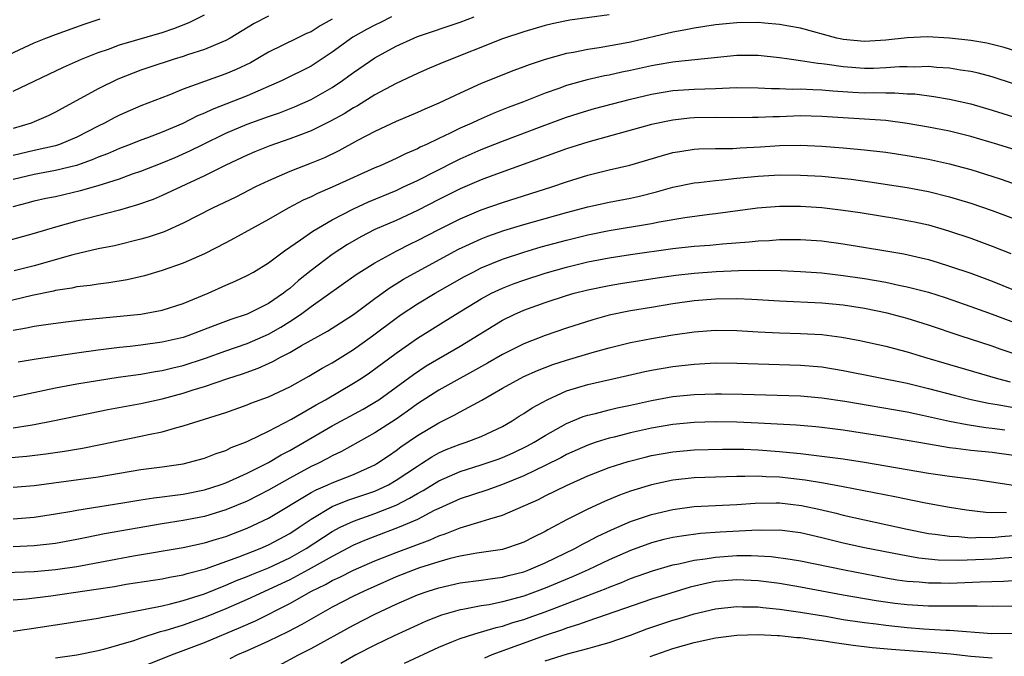
# Model space of a CAD drawing. Units: inches. Extents: x 2613000 to 2616000, y 1473000 to 1476000.
# Drawn here: x 2613636 to 2613728, y 1474407 to 1474467 of the extents above; entities that cross this region are included whole.
import ezdxf

# ---------------------------------------------------------------- set-up
doc = ezdxf.new("R2010")
doc.units = ezdxf.units.IN
doc.header["$MEASUREMENT"] = 0
doc.layers.add('LD26131473_2ft', color=22, linetype='Continuous')

msp = doc.modelspace()

# ---------------------------------------------------------------- linework, layer by layer
at = {"layer": 'LD26131473_2ft'}
for points, elevation in [([(2613633.198, 1474462.802), (2613637, 1474464.55), (2613638.086, 1474465), (2613639, 1474465.344), (2613641.69, 1474466.31), (2613643.178, 1474466.822)], 10508), ([(2613691, 1474467.171), (2613687.321, 1474466.679), (2613687, 1474466.625), (2613685.669, 1474466.331), (2613685, 1474466.173), (2613683, 1474465.579), (2613681, 1474464.918), (2613675.326, 1474462.674), (2613673.917, 1474462.083), (2613673, 1474461.678), (2613672.547, 1474461.453), (2613671, 1474460.732), (2613669, 1474459.653), (2613667.365, 1474458.635), (2613667, 1474458.444), (2613666.118, 1474457.882), (2613664.827, 1474457.173), (2613663, 1474456.27), (2613661.85, 1474455.85), (2613661, 1474455.518), (2613659.119, 1474454.881), (2613657.705, 1474454.295), (2613657, 1474453.99), (2613655, 1474453.035), (2613653, 1474452.034), (2613649, 1474450.191), (2613648.168, 1474449.833), (2613646.695, 1474449.305), (2613645, 1474448.821), (2613641, 1474447.788), (2613639, 1474447.215), (2613637, 1474446.612), (2613634.156, 1474445.844)], 10496), ([(2613635, 1474460.012), (2613639.737, 1474462.263), (2613641.435, 1474463), (2613643, 1474463.632), (2613643.966, 1474463.966), (2613645, 1474464.357), (2613649, 1474465.522), (2613650.107, 1474465.893), (2613651.541, 1474466.459), (2613653, 1474467.186)], 10506), ([(2613659, 1474467.069), (2613657.647, 1474466.353), (2613655.417, 1474465), (2613655, 1474464.768), (2613654.62, 1474464.62), (2613653, 1474463.92), (2613651.407, 1474463.407), (2613651, 1474463.261), (2613650.149, 1474463), (2613647.769, 1474462.231), (2613647, 1474461.968), (2613644.857, 1474461.143), (2613643, 1474460.229), (2613639.622, 1474458.378), (2613639, 1474458.021), (2613638.313, 1474457.687), (2613637, 1474457.119), (2613636.694, 1474457), (2613635, 1474456.502)], 10504), ([(2613670.567, 1474467), (2613669.532, 1474466.468), (2613669, 1474466.217), (2613668.208, 1474465.792), (2613666.928, 1474465.072), (2613665, 1474463.665), (2613663.393, 1474462.607), (2613663, 1474462.364), (2613660.278, 1474461), (2613657, 1474459.575), (2613653.705, 1474458.295), (2613653, 1474457.952), (2613652.326, 1474457.674), (2613650.964, 1474456.964), (2613649, 1474456.158), (2613647.628, 1474455.628), (2613647, 1474455.402), (2613646.004, 1474455), (2613645, 1474454.624), (2613643.873, 1474454.127), (2613643, 1474453.807), (2613642.446, 1474453.554), (2613640.968, 1474453.032), (2613639, 1474452.541), (2613637, 1474452.187), (2613635, 1474451.694)], 10500), ([(2613635, 1474449.15), (2613636.468, 1474449.532), (2613637, 1474449.69), (2613638.069, 1474449.931), (2613639, 1474450.112), (2613641.345, 1474450.655), (2613643, 1474451.145), (2613645, 1474451.776), (2613646.219, 1474452.219), (2613647, 1474452.482), (2613649, 1474453.275), (2613650.22, 1474453.78), (2613651.613, 1474454.387), (2613652.829, 1474455), (2613655, 1474456.044), (2613657, 1474456.895), (2613659, 1474457.622), (2613660.026, 1474457.974), (2613661.461, 1474458.539), (2613663, 1474459.218), (2613665, 1474460.347), (2613665.969, 1474461), (2613666.567, 1474461.433), (2613667, 1474461.768), (2613669, 1474463.148), (2613671, 1474464.234), (2613672.661, 1474465), (2613673, 1474465.142), (2613677, 1474466.506), (2613678.33, 1474467)], 10498), ([(2613665, 1474466.769), (2613663.866, 1474466.134), (2613663, 1474465.593), (2613662.582, 1474465.418), (2613661.689, 1474465), (2613659, 1474463.674), (2613657.316, 1474462.683), (2613655.968, 1474462.033), (2613655, 1474461.627), (2613653, 1474460.927), (2613651, 1474460.179), (2613649.635, 1474459.635), (2613647, 1474458.643), (2613645, 1474457.765), (2613644.495, 1474457.505), (2613643.585, 1474457), (2613643, 1474456.718), (2613641, 1474455.682), (2613639.375, 1474455), (2613639, 1474454.879), (2613637, 1474454.443), (2613635, 1474453.962)], 10502), ([(2613729.634, 1474463.634), (2613728.126, 1474464.126), (2613726.506, 1474464.506), (2613725, 1474464.759), (2613723, 1474465.003), (2613720.885, 1474465.115), (2613719, 1474465.019), (2613717, 1474464.801), (2613715, 1474464.679), (2613713, 1474464.862), (2613712.884, 1474464.884), (2613712.386, 1474465), (2613709, 1474465.926), (2613707.884, 1474466.116), (2613707, 1474466.289), (2613705.612, 1474466.388), (2613705, 1474466.455), (2613703, 1474466.435), (2613701, 1474466.247), (2613699, 1474465.938), (2613698.224, 1474465.776), (2613697, 1474465.551), (2613693, 1474464.609), (2613692.512, 1474464.511), (2613690.073, 1474464.073), (2613689, 1474463.928), (2613687.652, 1474463.652), (2613687, 1474463.548), (2613685, 1474462.992), (2613683.503, 1474462.496), (2613683, 1474462.296), (2613682.045, 1474461.955), (2613679, 1474460.715), (2613677, 1474459.808), (2613675, 1474458.874), (2613673.681, 1474458.319), (2613673, 1474457.995), (2613671, 1474457.14), (2613669, 1474456.223), (2613667.371, 1474455.371), (2613665.605, 1474454.395), (2613664.255, 1474453.745), (2613663, 1474453.223), (2613661, 1474452.459), (2613660.017, 1474452.017), (2613659, 1474451.589), (2613657.787, 1474451), (2613655.947, 1474450.053), (2613653.749, 1474449), (2613651, 1474447.588), (2613649.205, 1474446.795), (2613647.714, 1474446.286), (2613647, 1474446.078), (2613644.527, 1474445.473), (2613643, 1474445.176), (2613640.634, 1474444.634), (2613637, 1474443.593), (2613635.109, 1474443.11)], 10494), ([(2613729, 1474460.704), (2613727, 1474461.354), (2613725.697, 1474461.697), (2613725, 1474461.848), (2613724.008, 1474461.992), (2613723, 1474462.174), (2613721.759, 1474462.241), (2613721, 1474462.324), (2613719.725, 1474462.275), (2613719, 1474462.302), (2613718.288, 1474462.288), (2613717, 1474462.188), (2613715.853, 1474462.147), (2613715, 1474462.135), (2613713, 1474462.279), (2613711.478, 1474462.522), (2613711, 1474462.576), (2613710.602, 1474462.602), (2613709, 1474462.868), (2613707.932, 1474463), (2613707, 1474463.136), (2613705, 1474463.366), (2613703, 1474463.373), (2613697.238, 1474462.762), (2613697, 1474462.748), (2613695.524, 1474462.476), (2613695, 1474462.396), (2613693, 1474461.942), (2613692.211, 1474461.789), (2613691, 1474461.508), (2613690.566, 1474461.434), (2613688.93, 1474461.071), (2613687, 1474460.544), (2613686.269, 1474460.269), (2613685, 1474459.826), (2613682.969, 1474459), (2613681.536, 1474458.464), (2613680.106, 1474457.894), (2613678.713, 1474457.286), (2613678.112, 1474457), (2613677, 1474456.523), (2613676.059, 1474456.059), (2613675, 1474455.571), (2613673.842, 1474455), (2613673.265, 1474454.736), (2613673, 1474454.589), (2613671.873, 1474454.127), (2613671, 1474453.686), (2613669.493, 1474453), (2613669, 1474452.795), (2613667, 1474451.896), (2613665, 1474450.97), (2613663.612, 1474450.388), (2613663, 1474450.069), (2613662.252, 1474449.747), (2613660.845, 1474449), (2613659, 1474447.948), (2613655.821, 1474446.179), (2613655, 1474445.738), (2613653, 1474444.706), (2613651, 1474443.823), (2613649, 1474443.136), (2613647.346, 1474442.655), (2613645.727, 1474442.273), (2613644.01, 1474441.99), (2613643, 1474441.876), (2613642.256, 1474441.744), (2613641, 1474441.607), (2613640.511, 1474441.489), (2613639, 1474441.267), (2613638.791, 1474441.21), (2613636.807, 1474440.807), (2613633, 1474439.89)], 10492), ([(2613635, 1474437.545), (2613636.259, 1474437.741), (2613637, 1474437.913), (2613638.083, 1474438.082), (2613639.701, 1474438.299), (2613641.486, 1474438.514), (2613647, 1474439.049), (2613649, 1474439.428), (2613651, 1474440.05), (2613653.335, 1474441), (2613655, 1474441.76), (2613655.872, 1474442.128), (2613657, 1474442.665), (2613657.599, 1474443), (2613659, 1474443.861), (2613660.512, 1474445), (2613662.014, 1474446.014), (2613663.167, 1474446.833), (2613665, 1474447.912), (2613667, 1474448.957), (2613668.405, 1474449.596), (2613671, 1474450.677), (2613671.703, 1474451), (2613673, 1474451.607), (2613676.562, 1474453.438), (2613677, 1474453.645), (2613679, 1474454.516), (2613681, 1474455.31), (2613684.728, 1474456.728), (2613687, 1474457.567), (2613688.088, 1474457.912), (2613689, 1474458.191), (2613689.634, 1474458.366), (2613693, 1474459.264), (2613695, 1474459.737), (2613697, 1474460.056), (2613699, 1474460.183), (2613701, 1474460.254), (2613702.328, 1474460.328), (2613703, 1474460.337), (2613705, 1474460.322), (2613706.249, 1474460.249), (2613707, 1474460.251), (2613708.208, 1474460.208), (2613709, 1474460.23), (2613710.152, 1474460.152), (2613711, 1474460.137), (2613712.024, 1474460.024), (2613713.903, 1474459.903), (2613715, 1474459.855), (2613715.867, 1474459.866), (2613717, 1474459.836), (2613717.851, 1474459.851), (2613719, 1474459.769), (2613719.741, 1474459.741), (2613721.519, 1474459.519), (2613723, 1474459.261), (2613725, 1474458.81), (2613727, 1474458.225), (2613729, 1474457.608)], 10490), ([(2613729.666, 1474454.334), (2613727.515, 1474455), (2613725, 1474455.748), (2613723, 1474456.236), (2613721, 1474456.619), (2613719, 1474456.971), (2613717, 1474457.238), (2613715, 1474457.377), (2613713, 1474457.488), (2613711, 1474457.63), (2613709, 1474457.673), (2613707, 1474457.602), (2613706.399, 1474457.601), (2613705, 1474457.534), (2613704.462, 1474457.538), (2613702.496, 1474457.504), (2613701, 1474457.52), (2613699, 1474457.489), (2613698.544, 1474457.456), (2613697, 1474457.288), (2613695, 1474456.882), (2613689, 1474455.226), (2613687, 1474454.594), (2613680.076, 1474452.076), (2613679, 1474451.666), (2613677, 1474450.821), (2613675, 1474449.824), (2613673, 1474448.791), (2613671, 1474447.859), (2613669, 1474446.985), (2613667.682, 1474446.318), (2613666.411, 1474445.59), (2613665, 1474444.663), (2613663, 1474443.146), (2613661.809, 1474442.191), (2613661, 1474441.462), (2613660.73, 1474441.27), (2613660.406, 1474441), (2613659, 1474440.043), (2613657, 1474439.052), (2613655.459, 1474438.541), (2613653.96, 1474437.96), (2613651.411, 1474437), (2613651, 1474436.862), (2613649, 1474436.398), (2613647, 1474436.123), (2613646.001, 1474436.001), (2613645, 1474435.906), (2613643.741, 1474435.741), (2613643, 1474435.662), (2613641, 1474435.389), (2613637.191, 1474434.809), (2613635.469, 1474434.531)], 10488), ([(2613635, 1474431.258), (2613639, 1474432.124), (2613641, 1474432.491), (2613644.895, 1474433.105), (2613647, 1474433.406), (2613648.351, 1474433.649), (2613649, 1474433.741), (2613650.002, 1474433.998), (2613651, 1474434.224), (2613653.097, 1474434.903), (2613655, 1474435.595), (2613657, 1474436.288), (2613659, 1474437.153), (2613660.176, 1474437.824), (2613661, 1474438.339), (2613662.009, 1474439), (2613663, 1474439.746), (2613667.228, 1474442.772), (2613669, 1474443.875), (2613671.069, 1474445), (2613672.349, 1474445.651), (2613673, 1474445.958), (2613675, 1474447.001), (2613677, 1474448.013), (2613679, 1474448.849), (2613681, 1474449.546), (2613685.611, 1474451), (2613687, 1474451.474), (2613689, 1474452.095), (2613691, 1474452.597), (2613692.944, 1474453.055), (2613696.03, 1474453.97), (2613697, 1474454.226), (2613697.653, 1474454.347), (2613699, 1474454.546), (2613699.423, 1474454.577), (2613701, 1474454.607), (2613702.615, 1474454.615), (2613703.332, 1474454.668), (2613705.229, 1474454.771), (2613707, 1474454.895), (2613709, 1474454.939), (2613711, 1474454.849), (2613713, 1474454.687), (2613715, 1474454.506), (2613717, 1474454.261), (2613719, 1474453.95), (2613721, 1474453.602), (2613723, 1474453.179), (2613723.673, 1474453), (2613725, 1474452.638), (2613727.753, 1474451.753), (2613733, 1474449.91)], 10486), ([(2613635, 1474428.345), (2613636.612, 1474428.612), (2613637, 1474428.661), (2613638.752, 1474429), (2613642.257, 1474429.743), (2613643.924, 1474430.076), (2613647, 1474430.641), (2613649, 1474431.081), (2613651, 1474431.615), (2613651.917, 1474431.917), (2613653, 1474432.243), (2613655.189, 1474433), (2613656.562, 1474433.438), (2613658.032, 1474433.968), (2613659.411, 1474434.589), (2613660.129, 1474435), (2613661, 1474435.449), (2613662.094, 1474436.095), (2613664.555, 1474437.445), (2613666.982, 1474439), (2613669, 1474440.516), (2613670.444, 1474441.556), (2613671, 1474441.887), (2613671.681, 1474442.319), (2613673, 1474443.067), (2613676.857, 1474445.143), (2613679, 1474446.137), (2613679.619, 1474446.381), (2613681.1, 1474446.9), (2613683, 1474447.478), (2613687, 1474448.597), (2613689, 1474449.12), (2613691, 1474449.579), (2613693, 1474449.961), (2613693.858, 1474450.142), (2613695.46, 1474450.539), (2613697, 1474450.97), (2613699, 1474451.38), (2613699.41, 1474451.41), (2613701, 1474451.615), (2613701.659, 1474451.659), (2613703, 1474451.821), (2613705, 1474452.02), (2613707, 1474452.134), (2613709, 1474452.12), (2613711, 1474452.004), (2613713.733, 1474451.733), (2613715.489, 1474451.489), (2613719, 1474450.948), (2613721, 1474450.577), (2613723, 1474450.081), (2613725, 1474449.472), (2613727, 1474448.778), (2613729.753, 1474447.753)], 10484), ([(2613634.462, 1474425.538), (2613636.308, 1474425.692), (2613638.082, 1474425.918), (2613639.827, 1474426.173), (2613641.543, 1474426.457), (2613643.221, 1474426.779), (2613647, 1474427.558), (2613647.731, 1474427.731), (2613649, 1474427.988), (2613650.392, 1474428.392), (2613651, 1474428.536), (2613655, 1474429.807), (2613657, 1474430.51), (2613657.341, 1474430.659), (2613659, 1474431.282), (2613661, 1474432.223), (2613662.801, 1474433.2), (2613664.048, 1474433.953), (2613665, 1474434.474), (2613667, 1474435.716), (2613668.772, 1474437), (2613671, 1474438.673), (2613671.479, 1474439), (2613673, 1474440), (2613674.651, 1474441), (2613677.422, 1474442.578), (2613678.228, 1474443), (2613679, 1474443.388), (2613681, 1474444.218), (2613683, 1474444.882), (2613684.634, 1474445.366), (2613687, 1474446.012), (2613689, 1474446.497), (2613691, 1474446.895), (2613695, 1474447.568), (2613695.723, 1474447.723), (2613698.135, 1474448.135), (2613700.441, 1474448.441), (2613701, 1474448.496), (2613704.957, 1474449.042), (2613707, 1474449.194), (2613709, 1474449.193), (2613711, 1474449.061), (2613713, 1474448.826), (2613714.584, 1474448.584), (2613718.028, 1474448.028), (2613719, 1474447.857), (2613719.71, 1474447.71), (2613721, 1474447.424), (2613722.496, 1474447), (2613723, 1474446.853), (2613725, 1474446.18), (2613727, 1474445.437), (2613728.751, 1474444.751)], 10482), ([(2613635, 1474422.765), (2613637, 1474422.938), (2613643, 1474423.759), (2613647, 1474424.444), (2613649, 1474424.69), (2613651, 1474424.964), (2613653, 1474425.496), (2613654.075, 1474425.925), (2613655, 1474426.23), (2613655.508, 1474426.492), (2613656.83, 1474427), (2613657.129, 1474427.129), (2613659, 1474428.051), (2613661.168, 1474429.168), (2613663.487, 1474430.513), (2613664.365, 1474431), (2613667, 1474432.55), (2613667.708, 1474433), (2613668.48, 1474433.52), (2613671, 1474435.388), (2613673, 1474436.772), (2613676.573, 1474439), (2613679, 1474440.48), (2613679.967, 1474441), (2613680.657, 1474441.343), (2613681, 1474441.492), (2613682.083, 1474441.916), (2613683, 1474442.244), (2613685, 1474442.892), (2613687, 1474443.472), (2613689, 1474443.966), (2613691, 1474444.349), (2613693, 1474444.657), (2613697, 1474445.227), (2613699, 1474445.435), (2613700.461, 1474445.539), (2613701.649, 1474445.649), (2613704.174, 1474445.826), (2613705, 1474445.92), (2613706.034, 1474445.966), (2613707, 1474446.049), (2613707.953, 1474446.047), (2613709, 1474446.067), (2613710.003, 1474446.003), (2613711, 1474445.932), (2613713, 1474445.665), (2613717, 1474445.001), (2613718.7, 1474444.7), (2613720.335, 1474444.335), (2613721, 1474444.166), (2613721.907, 1474443.907), (2613723, 1474443.568), (2613725, 1474442.885), (2613727, 1474442.143), (2613731, 1474440.528)], 10480), ([(2613635, 1474419.807), (2613637, 1474419.964), (2613639, 1474420.269), (2613640.533, 1474420.533), (2613641, 1474420.626), (2613645.316, 1474421.316), (2613647, 1474421.6), (2613648.217, 1474421.783), (2613649, 1474421.864), (2613649.993, 1474422.007), (2613651, 1474422.116), (2613653, 1474422.529), (2613654.478, 1474423), (2613655, 1474423.187), (2613657, 1474424.084), (2613659, 1474425.1), (2613660.185, 1474425.815), (2613661, 1474426.235), (2613662.347, 1474427), (2613665, 1474428.552), (2613667.885, 1474430.115), (2613669, 1474430.752), (2613669.372, 1474431), (2613671, 1474432.178), (2613672.621, 1474433.379), (2613673.832, 1474434.169), (2613677, 1474436.022), (2613681, 1474438.468), (2613682.076, 1474439), (2613683, 1474439.409), (2613685, 1474440.127), (2613687, 1474440.79), (2613687.715, 1474441), (2613689, 1474441.338), (2613691, 1474441.75), (2613692.069, 1474441.931), (2613695.535, 1474442.465), (2613697.285, 1474442.715), (2613699, 1474442.909), (2613701.062, 1474443.062), (2613703.153, 1474443.153), (2613705.178, 1474443.178), (2613707.133, 1474443.133), (2613709, 1474443.053), (2613711, 1474442.916), (2613713, 1474442.682), (2613715, 1474442.383), (2613717, 1474442.039), (2613718.231, 1474441.769), (2613719, 1474441.622), (2613721, 1474441.095), (2613722.593, 1474440.593), (2613725, 1474439.765), (2613727, 1474439.046), (2613731, 1474437.525)], 10478), ([(2613729.249, 1474435.248), (2613727.755, 1474435.755), (2613727, 1474436.028), (2613723.978, 1474437), (2613721, 1474438.012), (2613719, 1474438.648), (2613717.14, 1474439.14), (2613715, 1474439.574), (2613713, 1474439.871), (2613711, 1474440.063), (2613707, 1474440.265), (2613704.43, 1474440.43), (2613703, 1474440.492), (2613701, 1474440.461), (2613699, 1474440.285), (2613697, 1474439.999), (2613695, 1474439.681), (2613693, 1474439.343), (2613691, 1474438.934), (2613689.482, 1474438.517), (2613687, 1474437.717), (2613685, 1474437.033), (2613683, 1474436.245), (2613681, 1474435.235), (2613679.576, 1474434.424), (2613675, 1474431.891), (2613673, 1474430.61), (2613672.074, 1474429.926), (2613671, 1474429.171), (2613669, 1474427.872), (2613665.872, 1474426.128), (2613665, 1474425.72), (2613664.541, 1474425.459), (2613663.63, 1474425), (2613663, 1474424.71), (2613661, 1474423.627), (2613659, 1474422.49), (2613658.02, 1474421.98), (2613657, 1474421.474), (2613655, 1474420.642), (2613653, 1474420.028), (2613651, 1474419.628), (2613649, 1474419.324), (2613643.611, 1474418.389), (2613641.942, 1474418.058), (2613641, 1474417.851), (2613639, 1474417.479), (2613637, 1474417.245), (2613635, 1474417.163)], 10476), ([(2613633.286, 1474414.714), (2613637, 1474414.842), (2613639, 1474415.026), (2613641, 1474415.326), (2613646.335, 1474416.335), (2613651, 1474417.101), (2613653, 1474417.528), (2613654.111, 1474417.889), (2613655, 1474418.149), (2613657, 1474418.906), (2613659, 1474419.861), (2613663, 1474422.264), (2613663.473, 1474422.527), (2613664.579, 1474423), (2613665, 1474423.196), (2613667, 1474423.976), (2613669, 1474424.887), (2613669.191, 1474425), (2613670.265, 1474425.735), (2613671, 1474426.218), (2613671.446, 1474426.554), (2613673, 1474427.621), (2613675, 1474428.838), (2613676.457, 1474429.544), (2613677, 1474429.86), (2613679.033, 1474430.967), (2613681, 1474432.085), (2613682.651, 1474433), (2613683, 1474433.173), (2613684.266, 1474433.735), (2613685.706, 1474434.294), (2613687, 1474434.711), (2613689.428, 1474435.428), (2613691, 1474435.87), (2613693, 1474436.364), (2613695, 1474436.757), (2613697, 1474437.089), (2613699, 1474437.369), (2613701, 1474437.533), (2613703, 1474437.519), (2613705, 1474437.388), (2613707, 1474437.286), (2613709, 1474437.237), (2613711, 1474437.115), (2613712.869, 1474436.869), (2613714.564, 1474436.564), (2613717, 1474436.033), (2613717.808, 1474435.808), (2613719, 1474435.507), (2613720.623, 1474435), (2613723, 1474434.294), (2613727.492, 1474433), (2613728.683, 1474432.683)], 10474), ([(2613635, 1474412.174), (2613636.283, 1474412.283), (2613638.56, 1474412.56), (2613642.822, 1474413.178), (2613644.55, 1474413.45), (2613645.645, 1474413.645), (2613649, 1474414.154), (2613649.69, 1474414.309), (2613651, 1474414.524), (2613651.356, 1474414.644), (2613653.086, 1474415.086), (2613656.225, 1474416.225), (2613658.215, 1474417), (2613659, 1474417.341), (2613661, 1474418.422), (2613661.888, 1474419), (2613663, 1474419.764), (2613665, 1474420.953), (2613666.461, 1474421.539), (2613667.96, 1474422.039), (2613669, 1474422.406), (2613670.273, 1474423), (2613671, 1474423.424), (2613673, 1474424.764), (2613673.391, 1474425), (2613674.364, 1474425.636), (2613675, 1474425.99), (2613675.696, 1474426.304), (2613677, 1474426.82), (2613677.57, 1474427), (2613679, 1474427.55), (2613681, 1474428.484), (2613681.907, 1474429), (2613682.565, 1474429.435), (2613683, 1474429.7), (2613683.769, 1474430.231), (2613685.17, 1474431), (2613687, 1474431.821), (2613688.174, 1474432.174), (2613689, 1474432.442), (2613692.734, 1474433.265), (2613694.356, 1474433.644), (2613695, 1474433.776), (2613697, 1474434.117), (2613699, 1474434.34), (2613701, 1474434.453), (2613703, 1474434.443), (2613705, 1474434.362), (2613709, 1474434.254), (2613711, 1474434.086), (2613713, 1474433.747), (2613719, 1474432.538), (2613721, 1474432.05), (2613723.417, 1474431.417), (2613725.018, 1474431.018), (2613726.66, 1474430.66), (2613727.457, 1474430.543), (2613730.075, 1474430.075)], 10472), ([(2613635, 1474409.232), (2613636.532, 1474409.468), (2613640.026, 1474409.974), (2613643, 1474410.451), (2613643.441, 1474410.559), (2613645, 1474410.836), (2613645.126, 1474410.874), (2613647.271, 1474411.27), (2613649, 1474411.629), (2613649.801, 1474411.801), (2613651, 1474412.117), (2613653, 1474412.759), (2613655, 1474413.555), (2613656.008, 1474413.992), (2613657, 1474414.374), (2613657.437, 1474414.563), (2613659, 1474415.189), (2613661, 1474416.131), (2613662.549, 1474417), (2613665, 1474418.603), (2613665.747, 1474419), (2613667, 1474419.594), (2613669, 1474420.295), (2613671, 1474421.095), (2613672.267, 1474421.733), (2613673, 1474422.193), (2613673.529, 1474422.471), (2613675, 1474423.372), (2613677, 1474424.252), (2613679, 1474424.871), (2613680.594, 1474425.406), (2613681, 1474425.555), (2613682.001, 1474425.998), (2613683.347, 1474426.653), (2613683.973, 1474427), (2613685, 1474427.641), (2613687, 1474428.758), (2613688.581, 1474429.418), (2613689, 1474429.555), (2613689.715, 1474429.715), (2613691, 1474430.057), (2613691.763, 1474430.237), (2613693, 1474430.482), (2613695, 1474430.917), (2613697, 1474431.284), (2613699, 1474431.486), (2613701, 1474431.558), (2613701.556, 1474431.556), (2613703.528, 1474431.528), (2613709, 1474431.351), (2613711, 1474431.18), (2613713.147, 1474430.853), (2613719, 1474429.843), (2613720.464, 1474429.537), (2613722.974, 1474428.974), (2613724.652, 1474428.652), (2613726.394, 1474428.394), (2613727, 1474428.335), (2613728.173, 1474428.173)], 10470), ([(2613729, 1474425.75), (2613727, 1474426.021), (2613725, 1474426.233), (2613723.576, 1474426.424), (2613723, 1474426.486), (2613721, 1474426.815), (2613719, 1474427.175), (2613717, 1474427.511), (2613715, 1474427.825), (2613713, 1474428.13), (2613711, 1474428.389), (2613710.443, 1474428.443), (2613708.593, 1474428.593), (2613705, 1474428.796), (2613703, 1474428.883), (2613701, 1474428.909), (2613699, 1474428.844), (2613697, 1474428.657), (2613695, 1474428.321), (2613693, 1474427.879), (2613691.489, 1474427.489), (2613691, 1474427.377), (2613689.803, 1474427), (2613689, 1474426.728), (2613687, 1474425.839), (2613686.459, 1474425.541), (2613685, 1474424.799), (2613683, 1474423.828), (2613681, 1474423.021), (2613679.508, 1474422.492), (2613677, 1474421.664), (2613675, 1474420.776), (2613674.566, 1474420.566), (2613673, 1474419.751), (2613671.286, 1474419), (2613669, 1474418.15), (2613668.173, 1474417.827), (2613667, 1474417.318), (2613665, 1474416.264), (2613662.735, 1474415), (2613661, 1474414.057), (2613657, 1474412.204), (2613655, 1474411.327), (2613653, 1474410.513), (2613651, 1474409.813), (2613649.269, 1474409.269), (2613648.838, 1474409.162), (2613647, 1474408.564), (2613646.332, 1474408.332), (2613643.498, 1474407.498), (2613643, 1474407.376), (2613641, 1474406.969), (2613639, 1474406.689)], 10468), ([(2613647, 1474405.848), (2613649.903, 1474407), (2613651, 1474407.404), (2613653, 1474408.172), (2613656.401, 1474409.599), (2613657.78, 1474410.22), (2613661, 1474411.823), (2613663.057, 1474413), (2613664.367, 1474413.633), (2613665, 1474413.997), (2613665.693, 1474414.307), (2613667, 1474414.964), (2613669, 1474415.849), (2613671, 1474416.629), (2613674.179, 1474417.821), (2613675, 1474418.198), (2613675.616, 1474418.384), (2613677, 1474418.946), (2613679, 1474419.534), (2613679.805, 1474419.805), (2613681, 1474420.13), (2613684.375, 1474421.625), (2613685, 1474421.95), (2613687, 1474422.938), (2613689, 1474423.827), (2613691, 1474424.613), (2613692.801, 1474425.199), (2613694.389, 1474425.611), (2613695, 1474425.754), (2613697, 1474426.102), (2613699, 1474426.279), (2613701.651, 1474426.349), (2613703.66, 1474426.34), (2613705, 1474426.286), (2613707, 1474426.136), (2613707.978, 1474426.022), (2613709, 1474425.932), (2613710.226, 1474425.774), (2613711, 1474425.701), (2613713, 1474425.435), (2613715, 1474425.129), (2613719, 1474424.431), (2613721, 1474424.105), (2613723, 1474423.815), (2613725.491, 1474423.491), (2613729, 1474422.956)], 10466), ([(2613728.35, 1474420.35), (2613726.4, 1474420.4), (2613724.597, 1474420.598), (2613723, 1474420.851), (2613720.732, 1474421.268), (2613717.858, 1474421.858), (2613713, 1474422.804), (2613711.149, 1474423.149), (2613709.436, 1474423.436), (2613707, 1474423.719), (2613705.756, 1474423.756), (2613705, 1474423.812), (2613703.77, 1474423.77), (2613703, 1474423.778), (2613701, 1474423.723), (2613699, 1474423.653), (2613697, 1474423.44), (2613695, 1474423.01), (2613693, 1474422.393), (2613691.974, 1474422.026), (2613690.561, 1474421.439), (2613689, 1474420.707), (2613688.378, 1474420.378), (2613687, 1474419.689), (2613685.73, 1474419), (2613685.242, 1474418.758), (2613685, 1474418.616), (2613683.912, 1474418.088), (2613683, 1474417.601), (2613682.567, 1474417.434), (2613681.263, 1474417), (2613681, 1474416.926), (2613678.576, 1474416.576), (2613677, 1474416.297), (2613676.079, 1474416.079), (2613675, 1474415.768), (2613673.185, 1474415.185), (2613672.679, 1474415), (2613671, 1474414.33), (2613667.994, 1474413), (2613667, 1474412.517), (2613665, 1474411.489), (2613664.111, 1474411), (2613662.141, 1474409.859), (2613660.817, 1474409.183), (2613659, 1474408.297), (2613657, 1474407.39), (2613656.101, 1474407), (2613655.358, 1474406.642)], 10464), ([(2613659.978, 1474406.022), (2613661.837, 1474407), (2613663, 1474407.593), (2613667, 1474409.797), (2613669, 1474410.826), (2613671, 1474411.768), (2613673, 1474412.642), (2613673.999, 1474413), (2613675, 1474413.322), (2613677, 1474413.777), (2613679, 1474414.035), (2613679.833, 1474414.167), (2613681, 1474414.303), (2613681.543, 1474414.457), (2613683, 1474414.822), (2613683.467, 1474415), (2613685, 1474415.672), (2613687.771, 1474417), (2613688.557, 1474417.443), (2613689, 1474417.66), (2613689.871, 1474418.129), (2613691.229, 1474418.771), (2613693, 1474419.537), (2613695, 1474420.215), (2613697, 1474420.687), (2613699, 1474420.944), (2613703, 1474421.149), (2613704.739, 1474421.261), (2613706.702, 1474421.298), (2613707, 1474421.288), (2613709.067, 1474421.067), (2613710.716, 1474420.716), (2613712.328, 1474420.328), (2613713, 1474420.147), (2613715, 1474419.689), (2613719, 1474418.83), (2613721, 1474418.434), (2613721.636, 1474418.364), (2613723, 1474418.153), (2613723.871, 1474418.129), (2613725, 1474418.026), (2613725.934, 1474418.065), (2613727, 1474418.05), (2613727.855, 1474418.145), (2613729, 1474418.244)], 10462), ([(2613729, 1474416.164), (2613728.108, 1474416.107), (2613727, 1474415.991), (2613723.871, 1474415.871), (2613721.923, 1474415.923), (2613720.111, 1474416.111), (2613718.405, 1474416.405), (2613715, 1474417.086), (2613713, 1474417.522), (2613711, 1474418.021), (2613709, 1474418.485), (2613707, 1474418.722), (2613705.295, 1474418.705), (2613705, 1474418.721), (2613701.455, 1474418.545), (2613699.586, 1474418.413), (2613697.816, 1474418.184), (2613697, 1474418.037), (2613696.157, 1474417.843), (2613695, 1474417.546), (2613693, 1474416.823), (2613691, 1474415.936), (2613689.031, 1474415), (2613687.624, 1474414.376), (2613685, 1474413.285), (2613683, 1474412.542), (2613681, 1474411.987), (2613679.724, 1474411.724), (2613679, 1474411.612), (2613677.277, 1474411.277), (2613677, 1474411.238), (2613675.261, 1474410.739), (2613673.823, 1474410.177), (2613673, 1474409.814), (2613670.805, 1474408.805), (2613669, 1474407.923), (2613667.208, 1474407), (2613665.809, 1474406.191)], 10460), ([(2613671.782, 1474406.218), (2613675, 1474407.748), (2613676.23, 1474408.23), (2613677, 1474408.556), (2613678.386, 1474409), (2613680.405, 1474409.595), (2613681, 1474409.718), (2613681.96, 1474410.039), (2613683, 1474410.342), (2613683.488, 1474410.512), (2613685, 1474411.065), (2613690.067, 1474413), (2613690.738, 1474413.262), (2613691, 1474413.381), (2613692.182, 1474413.818), (2613693, 1474414.173), (2613695.082, 1474414.918), (2613697, 1474415.465), (2613697.567, 1474415.567), (2613699, 1474415.905), (2613700.033, 1474416.032), (2613701, 1474416.205), (2613703, 1474416.337), (2613704.342, 1474416.342), (2613706.243, 1474416.243), (2613708.013, 1474416.013), (2613709, 1474415.848), (2613713.13, 1474415), (2613717, 1474414.266), (2613718.078, 1474414.078), (2613719, 1474413.949), (2613720.129, 1474413.871), (2613721, 1474413.78), (2613722.212, 1474413.788), (2613723, 1474413.765), (2613725.879, 1474413.878), (2613728.065, 1474413.935), (2613729, 1474413.999)], 10458), ([(2613729, 1474411.6), (2613727, 1474411.554), (2613725.592, 1474411.592), (2613725, 1474411.575), (2613723.598, 1474411.598), (2613723, 1474411.575), (2613721, 1474411.593), (2613719, 1474411.72), (2613717.852, 1474411.852), (2613716.097, 1474412.096), (2613713, 1474412.626), (2613709, 1474413.387), (2613707, 1474413.704), (2613705, 1474413.954), (2613703, 1474414.06), (2613701, 1474413.895), (2613700.248, 1474413.751), (2613698.636, 1474413.364), (2613695, 1474412.231), (2613689, 1474410.183), (2613688.144, 1474409.856), (2613687, 1474409.52), (2613686.626, 1474409.374), (2613685, 1474408.83), (2613679.998, 1474407), (2613679.294, 1474406.706)], 10456), ([(2613685, 1474406.446), (2613687.103, 1474407.103), (2613689, 1474407.607), (2613689.873, 1474407.873), (2613691, 1474408.185), (2613693, 1474408.876), (2613694.548, 1474409.452), (2613697, 1474410.263), (2613697.577, 1474410.424), (2613699, 1474410.86), (2613701, 1474411.346), (2613703, 1474411.568), (2613703.536, 1474411.536), (2613705, 1474411.51), (2613705.45, 1474411.45), (2613707, 1474411.308), (2613709, 1474411.035), (2613710.729, 1474410.729), (2613711.365, 1474410.635), (2613713, 1474410.338), (2613715, 1474410.038), (2613716.087, 1474409.913), (2613717, 1474409.788), (2613719, 1474409.584), (2613720.533, 1474409.467), (2613722.668, 1474409.332), (2613723, 1474409.327), (2613726.968, 1474409.032), (2613729, 1474409.055)], 10454), ([(2613694.849, 1474406.849), (2613697, 1474407.613), (2613699, 1474408.175), (2613701, 1474408.599), (2613703, 1474408.86), (2613705, 1474408.923), (2613706.821, 1474408.821), (2613707, 1474408.824), (2613708.644, 1474408.644), (2613709, 1474408.627), (2613710.424, 1474408.424), (2613711, 1474408.364), (2613712.18, 1474408.18), (2613713.934, 1474407.934), (2613715.709, 1474407.709), (2613717.536, 1474407.536), (2613721.272, 1474407.272), (2613723.103, 1474407.103), (2613725, 1474406.898), (2613727, 1474406.719)], 10452)]:
    msp.add_lwpolyline(points, dxfattribs=dict(at, elevation=elevation))

doc.saveas('drawing.dxf')
